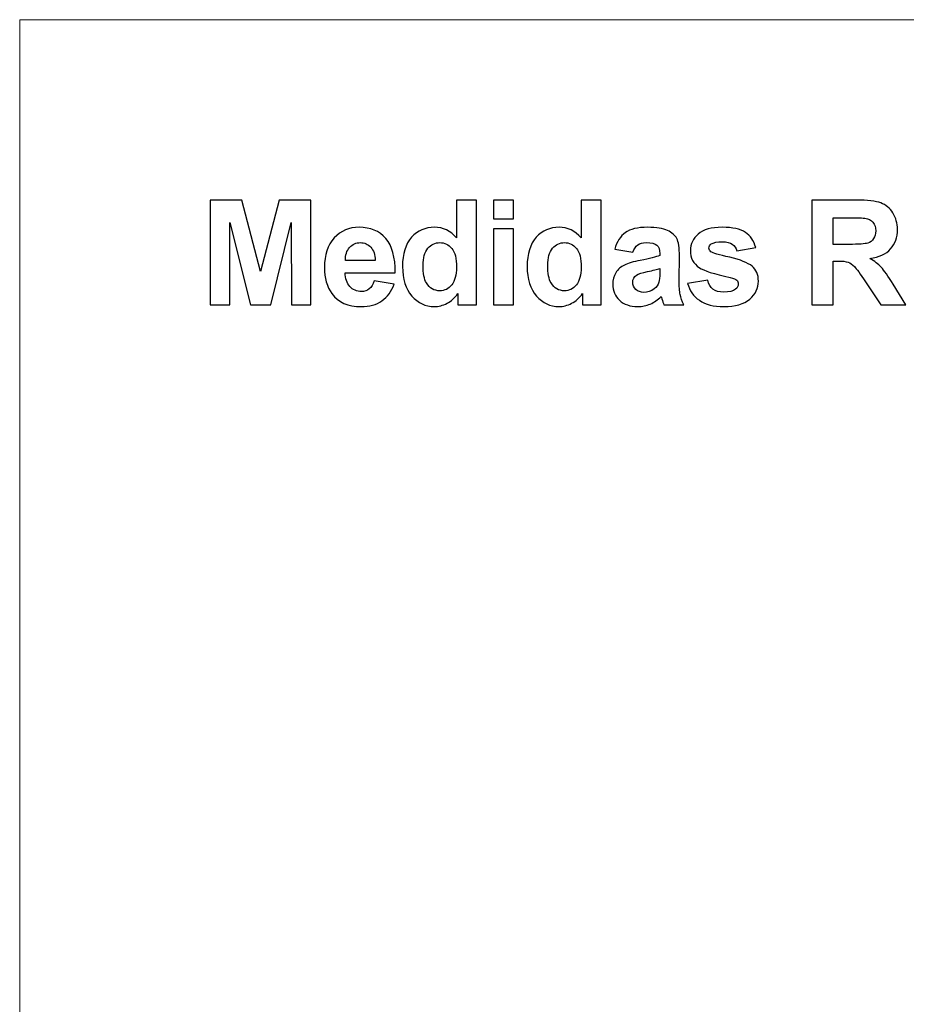
# Model space of a CAD drawing. Units: centimetres. Extents: x -29.7 to 29.7, y -21 to 21.
# Drawn here: x -29.7 to -25.8, y 16.7 to 21 of the extents above; entities that cross this region are included whole.
import ezdxf

# ---------------------------------------------------------------- set-up
doc = ezdxf.new("R2010")
doc.units = ezdxf.units.CM
doc.header["$MEASUREMENT"] = 0
doc.layers.add('Capa 1', color=7, linetype='Continuous')

msp = doc.modelspace()

# ---------------------------------------------------------------- linework, layer by layer
at = {"layer": 'Capa 1', "color": 250, "lineweight": 20}
msp.add_lwpolyline([(-29.7039, -21.00792), (29.7039, -21.00792), (29.7039, 21.00792), (-29.7039, 21.00792), (-29.7039, -21.00792)], close=True, dxfattribs=at)
at = {"layer": 'Capa 1'}
for points, knots in [([(-28.86295, 19.75061), (-28.86295, 19.75061), (-28.86295, 20.21183), (-28.86295, 20.21183), (-28.86295, 20.21183), (-28.86295, 20.21183), (-28.72306, 20.21183), (-28.72306, 20.21183), (-28.72306, 20.21183), (-28.72306, 20.21183), (-28.6404, 19.89726), (-28.6404, 19.89726), (-28.6404, 19.89726), (-28.6404, 19.89726), (-28.5587, 20.21183), (-28.5587, 20.21183), (-28.5587, 20.21183), (-28.5587, 20.21183), (-28.41848, 20.21183), (-28.41848, 20.21183), (-28.41848, 20.21183), (-28.41848, 20.21183), (-28.41848, 19.75061), (-28.41848, 19.75061), (-28.41848, 19.75061), (-28.41848, 19.75061), (-28.5048, 19.75061), (-28.5048, 19.75061), (-28.5048, 19.75061), (-28.5048, 19.75061), (-28.50512, 20.1137), (-28.50512, 20.1137), (-28.50512, 20.1137), (-28.50512, 20.1137), (-28.59606, 19.75061), (-28.59606, 19.75061), (-28.59606, 19.75061), (-28.59606, 19.75061), (-28.68581, 19.75061), (-28.68581, 19.75061), (-28.68581, 19.75061), (-28.68581, 19.75061), (-28.77632, 20.1137), (-28.77632, 20.1137), (-28.77632, 20.1137), (-28.77632, 20.1137), (-28.77664, 19.75061), (-28.77664, 19.75061), (-28.77664, 19.75061), (-28.77664, 19.75061), (-28.86295, 19.75061), (-28.86295, 19.75061)], [0, 0, 0, 0, 0.0714286, 0.0714286, 0.0714286, 0.0714286, 0.1428571, 0.1428571, 0.1428571, 0.1428571, 0.2142857, 0.2142857, 0.2142857, 0.2142857, 0.2857143, 0.2857143, 0.2857143, 0.2857143, 0.3571429, 0.3571429, 0.3571429, 0.3571429, 0.4285714, 0.4285714, 0.4285714, 0.4285714, 0.5, 0.5, 0.5, 0.5, 0.5714286, 0.5714286, 0.5714286, 0.5714286, 0.6428571, 0.6428571, 0.6428571, 0.6428571, 0.7142857, 0.7142857, 0.7142857, 0.7142857, 0.7857143, 0.7857143, 0.7857143, 0.7857143, 0.8571429, 0.8571429, 0.8571429, 0.8571429, 1, 1, 1, 1]), ([(-27.68775, 19.75061), (-27.68775, 19.75061), (-27.76956, 19.75061), (-27.76956, 19.75061), (-27.76956, 19.75061), (-27.76956, 19.75061), (-27.76956, 19.79967), (-27.76956, 19.79967), (-27.76956, 19.79967), (-27.78319, 19.78056), (-27.7994, 19.76628), (-27.81798, 19.75662), (-27.81798, 19.75662), (-27.83655, 19.74707), (-27.85534, 19.74224), (-27.87423, 19.74224), (-27.87423, 19.74224), (-27.91278, 19.74224), (-27.94574, 19.7577), (-27.97322, 19.78872), (-27.97322, 19.78872), (-28.0006, 19.81975), (-28.01434, 19.86291), (-28.01434, 19.91841), (-28.01434, 19.91841), (-28.01434, 19.9751), (-28.00103, 20.01826), (-27.97429, 20.04778), (-27.97429, 20.04778), (-27.94756, 20.07731), (-27.91385, 20.09201), (-27.87305, 20.09201), (-27.87305, 20.09201), (-27.83569, 20.09201), (-27.80327, 20.07645), (-27.776, 20.04542), (-27.776, 20.04542), (-27.776, 20.04542), (-27.776, 20.21183), (-27.776, 20.21183), (-27.776, 20.21183), (-27.776, 20.21183), (-27.68775, 20.21183), (-27.68775, 20.21183), (-27.68775, 20.21183), (-27.68775, 20.21183), (-27.68775, 19.75061), (-27.68775, 19.75061)], [0, 0, 0, 0, 0.0769231, 0.0769231, 0.0769231, 0.0769231, 0.1538462, 0.1538462, 0.1538462, 0.1538462, 0.2307692, 0.2307692, 0.2307692, 0.2307692, 0.3076923, 0.3076923, 0.3076923, 0.3076923, 0.3846154, 0.3846154, 0.3846154, 0.3846154, 0.4615385, 0.4615385, 0.4615385, 0.4615385, 0.5384615, 0.5384615, 0.5384615, 0.5384615, 0.6153846, 0.6153846, 0.6153846, 0.6153846, 0.6923077, 0.6923077, 0.6923077, 0.6923077, 0.7692308, 0.7692308, 0.7692308, 0.7692308, 0.8461538, 0.8461538, 0.8461538, 0.8461538, 1, 1, 1, 1]), ([(-27.61348, 20.13002), (-27.61348, 20.13002), (-27.61348, 20.21183), (-27.61348, 20.21183), (-27.61348, 20.21183), (-27.61348, 20.21183), (-27.52523, 20.21183), (-27.52523, 20.21183), (-27.52523, 20.21183), (-27.52523, 20.21183), (-27.52523, 20.13002), (-27.52523, 20.13002), (-27.52523, 20.13002), (-27.52523, 20.13002), (-27.61348, 20.13002), (-27.61348, 20.13002)], [0, 0, 0, 0, 0.2, 0.2, 0.2, 0.2, 0.4, 0.4, 0.4, 0.4, 0.6, 0.6, 0.6, 0.6, 1, 1, 1, 1]), ([(-27.13763, 19.75061), (-27.13763, 19.75061), (-27.21944, 19.75061), (-27.21944, 19.75061), (-27.21944, 19.75061), (-27.21944, 19.75061), (-27.21944, 19.79967), (-27.21944, 19.79967), (-27.21944, 19.79967), (-27.23307, 19.78056), (-27.24928, 19.76628), (-27.26786, 19.75662), (-27.26786, 19.75662), (-27.28643, 19.74707), (-27.30522, 19.74224), (-27.32411, 19.74224), (-27.32411, 19.74224), (-27.36266, 19.74224), (-27.39562, 19.7577), (-27.4231, 19.78872), (-27.4231, 19.78872), (-27.45048, 19.81975), (-27.46422, 19.86291), (-27.46422, 19.91841), (-27.46422, 19.91841), (-27.46422, 19.9751), (-27.45091, 20.01826), (-27.42417, 20.04778), (-27.42417, 20.04778), (-27.39744, 20.07731), (-27.36373, 20.09201), (-27.32293, 20.09201), (-27.32293, 20.09201), (-27.28557, 20.09201), (-27.25315, 20.07645), (-27.22588, 20.04542), (-27.22588, 20.04542), (-27.22588, 20.04542), (-27.22588, 20.21183), (-27.22588, 20.21183), (-27.22588, 20.21183), (-27.22588, 20.21183), (-27.13763, 20.21183), (-27.13763, 20.21183), (-27.13763, 20.21183), (-27.13763, 20.21183), (-27.13763, 19.75061), (-27.13763, 19.75061)], [0, 0, 0, 0, 0.0769231, 0.0769231, 0.0769231, 0.0769231, 0.1538462, 0.1538462, 0.1538462, 0.1538462, 0.2307692, 0.2307692, 0.2307692, 0.2307692, 0.3076923, 0.3076923, 0.3076923, 0.3076923, 0.3846154, 0.3846154, 0.3846154, 0.3846154, 0.4615385, 0.4615385, 0.4615385, 0.4615385, 0.5384615, 0.5384615, 0.5384615, 0.5384615, 0.6153846, 0.6153846, 0.6153846, 0.6153846, 0.6923077, 0.6923077, 0.6923077, 0.6923077, 0.7692308, 0.7692308, 0.7692308, 0.7692308, 0.8461538, 0.8461538, 0.8461538, 0.8461538, 1, 1, 1, 1]), ([(-26.20748, 19.75061), (-26.20748, 19.75061), (-26.20748, 20.21183), (-26.20748, 20.21183), (-26.20748, 20.21183), (-26.20748, 20.21183), (-26.01133, 20.21183), (-26.01133, 20.21183), (-26.01133, 20.21183), (-25.96205, 20.21183), (-25.92619, 20.20764), (-25.90386, 20.19937), (-25.90386, 20.19937), (-25.88142, 20.19111), (-25.8636, 20.1764), (-25.85018, 20.15525), (-25.85018, 20.15525), (-25.83676, 20.13399), (-25.83, 20.10984), (-25.83, 20.08257), (-25.83, 20.08257), (-25.83, 20.04789), (-25.84009, 20.01933), (-25.86038, 19.99679), (-25.86038, 19.99679), (-25.88067, 19.97424), (-25.91095, 19.96007), (-25.95132, 19.95416), (-25.95132, 19.95416), (-25.93124, 19.94246), (-25.91471, 19.92958), (-25.90172, 19.91551), (-25.90172, 19.91551), (-25.88862, 19.90145), (-25.87101, 19.87644), (-25.84889, 19.84058), (-25.84889, 19.84058), (-25.84889, 19.84058), (-25.79264, 19.75061), (-25.79264, 19.75061), (-25.79264, 19.75061), (-25.79264, 19.75061), (-25.90397, 19.75061), (-25.90397, 19.75061), (-25.90397, 19.75061), (-25.90397, 19.75061), (-25.97075, 19.85131), (-25.97075, 19.85131), (-25.97075, 19.85131), (-25.99469, 19.88706), (-26.01111, 19.90961), (-26.02003, 19.91895), (-26.02003, 19.91895), (-26.02883, 19.92818), (-26.03817, 19.93463), (-26.04805, 19.93806), (-26.04805, 19.93806), (-26.05803, 19.9415), (-26.07371, 19.94321), (-26.09518, 19.94321), (-26.09518, 19.94321), (-26.09518, 19.94321), (-26.11407, 19.94321), (-26.11407, 19.94321), (-26.11407, 19.94321), (-26.11407, 19.94321), (-26.11407, 19.75061), (-26.11407, 19.75061), (-26.11407, 19.75061), (-26.11407, 19.75061), (-26.20748, 19.75061), (-26.20748, 19.75061)], [0, 0, 0, 0, 0.0526316, 0.0526316, 0.0526316, 0.0526316, 0.1052632, 0.1052632, 0.1052632, 0.1052632, 0.1578947, 0.1578947, 0.1578947, 0.1578947, 0.2105263, 0.2105263, 0.2105263, 0.2105263, 0.2631579, 0.2631579, 0.2631579, 0.2631579, 0.3157895, 0.3157895, 0.3157895, 0.3157895, 0.3684211, 0.3684211, 0.3684211, 0.3684211, 0.4210526, 0.4210526, 0.4210526, 0.4210526, 0.4736842, 0.4736842, 0.4736842, 0.4736842, 0.5263158, 0.5263158, 0.5263158, 0.5263158, 0.5789474, 0.5789474, 0.5789474, 0.5789474, 0.6315789, 0.6315789, 0.6315789, 0.6315789, 0.6842105, 0.6842105, 0.6842105, 0.6842105, 0.7368421, 0.7368421, 0.7368421, 0.7368421, 0.7894737, 0.7894737, 0.7894737, 0.7894737, 0.8421053, 0.8421053, 0.8421053, 0.8421053, 0.8947368, 0.8947368, 0.8947368, 0.8947368, 1, 1, 1, 1]), ([(-26.11407, 20.01665), (-26.11407, 20.01665), (-26.04515, 20.01665), (-26.04515, 20.01665), (-26.04515, 20.01665), (-26.00049, 20.01665), (-25.97268, 20.01858), (-25.96151, 20.02234), (-25.96151, 20.02234), (-25.95046, 20.0261), (-25.94165, 20.03264), (-25.93543, 20.04188), (-25.93543, 20.04188), (-25.92909, 20.05111), (-25.92598, 20.06271), (-25.92598, 20.07655), (-25.92598, 20.07655), (-25.92598, 20.09212), (-25.93017, 20.10458), (-25.93843, 20.11424), (-25.93843, 20.11424), (-25.9467, 20.12379), (-25.9584, 20.12981), (-25.97343, 20.13227), (-25.97343, 20.13227), (-25.98105, 20.13335), (-26.00371, 20.13389), (-26.04139, 20.13389), (-26.04139, 20.13389), (-26.04139, 20.13389), (-26.11407, 20.13389), (-26.11407, 20.13389), (-26.11407, 20.13389), (-26.11407, 20.13389), (-26.11407, 20.01665), (-26.11407, 20.01665)], [0, 0, 0, 0, 0.1, 0.1, 0.1, 0.1, 0.2, 0.2, 0.2, 0.2, 0.3, 0.3, 0.3, 0.3, 0.4, 0.4, 0.4, 0.4, 0.5, 0.5, 0.5, 0.5, 0.6, 0.6, 0.6, 0.6, 0.7, 0.7, 0.7, 0.7, 0.8, 0.8, 0.8, 0.8, 1, 1, 1, 1]), ([(-28.13989, 19.85625), (-28.13989, 19.85625), (-28.05164, 19.84144), (-28.05164, 19.84144), (-28.05164, 19.84144), (-28.06292, 19.80912), (-28.08084, 19.78454), (-28.10522, 19.76757), (-28.10522, 19.76757), (-28.12969, 19.75072), (-28.16029, 19.74224), (-28.1969, 19.74224), (-28.1969, 19.74224), (-28.25498, 19.74224), (-28.29803, 19.76124), (-28.32584, 19.79924), (-28.32584, 19.79924), (-28.34785, 19.82973), (-28.35891, 19.86817), (-28.35891, 19.91466), (-28.35891, 19.91466), (-28.35891, 19.97005), (-28.34441, 20.01353), (-28.31553, 20.04488), (-28.31553, 20.04488), (-28.28665, 20.07634), (-28.25004, 20.09201), (-28.20581, 20.09201), (-28.20581, 20.09201), (-28.15621, 20.09201), (-28.11702, 20.07559), (-28.08825, 20.04274), (-28.08825, 20.04274), (-28.05959, 20.00988), (-28.04585, 19.95953), (-28.04713, 19.89168), (-28.04713, 19.89168), (-28.04713, 19.89168), (-28.26808, 19.89168), (-28.26808, 19.89168), (-28.26808, 19.89168), (-28.26744, 19.86549), (-28.26035, 19.84509), (-28.24672, 19.83049), (-28.24672, 19.83049), (-28.23319, 19.81588), (-28.21623, 19.80858), (-28.19604, 19.80858), (-28.19604, 19.80858), (-28.18219, 19.80858), (-28.1706, 19.81234), (-28.16126, 19.81986), (-28.16126, 19.81986), (-28.15181, 19.82737), (-28.14472, 19.8395), (-28.13989, 19.85625)], [0, 0, 0, 0, 0.0666667, 0.0666667, 0.0666667, 0.0666667, 0.1333333, 0.1333333, 0.1333333, 0.1333333, 0.2, 0.2, 0.2, 0.2, 0.2666667, 0.2666667, 0.2666667, 0.2666667, 0.3333333, 0.3333333, 0.3333333, 0.3333333, 0.4, 0.4, 0.4, 0.4, 0.4666667, 0.4666667, 0.4666667, 0.4666667, 0.5333333, 0.5333333, 0.5333333, 0.5333333, 0.6, 0.6, 0.6, 0.6, 0.6666667, 0.6666667, 0.6666667, 0.6666667, 0.7333333, 0.7333333, 0.7333333, 0.7333333, 0.8, 0.8, 0.8, 0.8, 0.8666667, 0.8666667, 0.8666667, 0.8666667, 1, 1, 1, 1]), ([(-27.61348, 19.75061), (-27.61348, 19.75061), (-27.61348, 20.08493), (-27.61348, 20.08493), (-27.61348, 20.08493), (-27.61348, 20.08493), (-27.52523, 20.08493), (-27.52523, 20.08493), (-27.52523, 20.08493), (-27.52523, 20.08493), (-27.52523, 19.75061), (-27.52523, 19.75061), (-27.52523, 19.75061), (-27.52523, 19.75061), (-27.61348, 19.75061), (-27.61348, 19.75061)], [0, 0, 0, 0, 0.2, 0.2, 0.2, 0.2, 0.4, 0.4, 0.4, 0.4, 0.6, 0.6, 0.6, 0.6, 1, 1, 1, 1]), ([(-26.99766, 19.98186), (-26.99766, 19.98186), (-27.07753, 19.99603), (-27.07753, 19.99603), (-27.07753, 19.99603), (-27.06851, 20.02867), (-27.05295, 20.05283), (-27.03094, 20.0685), (-27.03094, 20.0685), (-27.00893, 20.08418), (-26.97618, 20.09201), (-26.93281, 20.09201), (-26.93281, 20.09201), (-26.89341, 20.09201), (-26.86399, 20.0874), (-26.84467, 20.07806), (-26.84467, 20.07806), (-26.82545, 20.06872), (-26.81182, 20.05691), (-26.80398, 20.04252), (-26.80398, 20.04252), (-26.79614, 20.02814), (-26.79217, 20.00183), (-26.79217, 19.9634), (-26.79217, 19.9634), (-26.79217, 19.9634), (-26.79346, 19.86033), (-26.79346, 19.86033), (-26.79346, 19.86033), (-26.79346, 19.83102), (-26.79206, 19.80934), (-26.78927, 19.79538), (-26.78927, 19.79538), (-26.78648, 19.78142), (-26.78122, 19.7665), (-26.77349, 19.75061), (-26.77349, 19.75061), (-26.77349, 19.75061), (-26.86109, 19.75061), (-26.86109, 19.75061), (-26.86109, 19.75061), (-26.86335, 19.75641), (-26.86625, 19.765), (-26.86958, 19.77638), (-26.86958, 19.77638), (-26.87097, 19.78164), (-26.87204, 19.78507), (-26.87269, 19.78668), (-26.87269, 19.78668), (-26.88772, 19.77187), (-26.90382, 19.76081), (-26.921, 19.7534), (-26.921, 19.7534), (-26.93818, 19.74599), (-26.95643, 19.74224), (-26.97586, 19.74224), (-26.97586, 19.74224), (-27.01011, 19.74224), (-27.03716, 19.75158), (-27.05692, 19.77026), (-27.05692, 19.77026), (-27.07667, 19.78883), (-27.08655, 19.81245), (-27.08655, 19.84101), (-27.08655, 19.84101), (-27.08655, 19.8598), (-27.08204, 19.87665), (-27.07302, 19.89147), (-27.07302, 19.89147), (-27.064, 19.90617), (-27.05144, 19.91755), (-27.03512, 19.92539), (-27.03512, 19.92539), (-27.01891, 19.93323), (-26.99551, 19.9401), (-26.96491, 19.94601), (-26.96491, 19.94601), (-26.92369, 19.95374), (-26.89502, 19.96104), (-26.87913, 19.96769), (-26.87913, 19.96769), (-26.87913, 19.96769), (-26.87913, 19.9766), (-26.87913, 19.9766), (-26.87913, 19.9766), (-26.87913, 19.99378), (-26.88332, 20.00602), (-26.89169, 20.01343), (-26.89169, 20.01343), (-26.90017, 20.02073), (-26.91606, 20.02438), (-26.93936, 20.02438), (-26.93936, 20.02438), (-26.95514, 20.02438), (-26.96738, 20.02126), (-26.97618, 20.01493), (-26.97618, 20.01493), (-26.9851, 20.0087), (-26.99218, 19.99765), (-26.99766, 19.98186)], [0, 0, 0, 0, 0.0384615, 0.0384615, 0.0384615, 0.0384615, 0.0769231, 0.0769231, 0.0769231, 0.0769231, 0.1153846, 0.1153846, 0.1153846, 0.1153846, 0.1538462, 0.1538462, 0.1538462, 0.1538462, 0.1923077, 0.1923077, 0.1923077, 0.1923077, 0.2307692, 0.2307692, 0.2307692, 0.2307692, 0.2692308, 0.2692308, 0.2692308, 0.2692308, 0.3076923, 0.3076923, 0.3076923, 0.3076923, 0.3461538, 0.3461538, 0.3461538, 0.3461538, 0.3846154, 0.3846154, 0.3846154, 0.3846154, 0.4230769, 0.4230769, 0.4230769, 0.4230769, 0.4615385, 0.4615385, 0.4615385, 0.4615385, 0.5, 0.5, 0.5, 0.5, 0.5384615, 0.5384615, 0.5384615, 0.5384615, 0.5769231, 0.5769231, 0.5769231, 0.5769231, 0.6153846, 0.6153846, 0.6153846, 0.6153846, 0.6538462, 0.6538462, 0.6538462, 0.6538462, 0.6923077, 0.6923077, 0.6923077, 0.6923077, 0.7307692, 0.7307692, 0.7307692, 0.7307692, 0.7692308, 0.7692308, 0.7692308, 0.7692308, 0.8076923, 0.8076923, 0.8076923, 0.8076923, 0.8461538, 0.8461538, 0.8461538, 0.8461538, 0.8846154, 0.8846154, 0.8846154, 0.8846154, 0.9230769, 0.9230769, 0.9230769, 0.9230769, 1, 1, 1, 1]), ([(-26.75615, 19.84466), (-26.75615, 19.84466), (-26.66726, 19.85818), (-26.66726, 19.85818), (-26.66726, 19.85818), (-26.6635, 19.84111), (-26.65588, 19.82812), (-26.64429, 19.81932), (-26.64429, 19.81932), (-26.6328, 19.81041), (-26.61659, 19.80601), (-26.59587, 19.80601), (-26.59587, 19.80601), (-26.573, 19.80601), (-26.55582, 19.81019), (-26.54423, 19.81857), (-26.54423, 19.81857), (-26.5365, 19.82447), (-26.53263, 19.83242), (-26.53263, 19.8423), (-26.53263, 19.8423), (-26.53263, 19.84895), (-26.53478, 19.85453), (-26.53897, 19.85894), (-26.53897, 19.85894), (-26.54337, 19.86312), (-26.55324, 19.8671), (-26.56849, 19.87064), (-26.56849, 19.87064), (-26.63988, 19.88642), (-26.68508, 19.90081), (-26.70419, 19.9138), (-26.70419, 19.9138), (-26.73071, 19.93194), (-26.74392, 19.95706), (-26.74392, 19.98916), (-26.74392, 19.98916), (-26.74392, 20.01826), (-26.73243, 20.04263), (-26.70956, 20.06238), (-26.70956, 20.06238), (-26.68669, 20.08214), (-26.65126, 20.09201), (-26.60327, 20.09201), (-26.60327, 20.09201), (-26.55754, 20.09201), (-26.52351, 20.0845), (-26.50128, 20.06958), (-26.50128, 20.06958), (-26.47906, 20.05455), (-26.46371, 20.03243), (-26.45533, 20.00312), (-26.45533, 20.00312), (-26.45533, 20.00312), (-26.53843, 19.98766), (-26.53843, 19.98766), (-26.53843, 19.98766), (-26.54197, 20.00076), (-26.54884, 20.01085), (-26.55883, 20.01783), (-26.55883, 20.01783), (-26.56881, 20.02481), (-26.58309, 20.02824), (-26.60166, 20.02824), (-26.60166, 20.02824), (-26.62507, 20.02824), (-26.64182, 20.02502), (-26.65202, 20.01847), (-26.65202, 20.01847), (-26.65878, 20.01386), (-26.66211, 20.00784), (-26.66211, 20.00054), (-26.66211, 20.00054), (-26.66211, 19.99421), (-26.65921, 19.98884), (-26.6533, 19.98444), (-26.6533, 19.98444), (-26.64525, 19.97854), (-26.61766, 19.97027), (-26.57042, 19.95953), (-26.57042, 19.95953), (-26.52318, 19.9488), (-26.49022, 19.9357), (-26.47154, 19.92013), (-26.47154, 19.92013), (-26.45297, 19.90446), (-26.44374, 19.88245), (-26.44374, 19.85432), (-26.44374, 19.85432), (-26.44374, 19.82372), (-26.45651, 19.79731), (-26.48217, 19.7753), (-26.48217, 19.7753), (-26.50772, 19.75329), (-26.54562, 19.74224), (-26.59587, 19.74224), (-26.59587, 19.74224), (-26.64139, 19.74224), (-26.67746, 19.75147), (-26.70408, 19.76983), (-26.70408, 19.76983), (-26.7306, 19.78819), (-26.74799, 19.81309), (-26.75615, 19.84466)], [0, 0, 0, 0, 0.037037, 0.037037, 0.037037, 0.037037, 0.0740741, 0.0740741, 0.0740741, 0.0740741, 0.1111111, 0.1111111, 0.1111111, 0.1111111, 0.1481481, 0.1481481, 0.1481481, 0.1481481, 0.1851852, 0.1851852, 0.1851852, 0.1851852, 0.2222222, 0.2222222, 0.2222222, 0.2222222, 0.2592593, 0.2592593, 0.2592593, 0.2592593, 0.2962963, 0.2962963, 0.2962963, 0.2962963, 0.3333333, 0.3333333, 0.3333333, 0.3333333, 0.3703704, 0.3703704, 0.3703704, 0.3703704, 0.4074074, 0.4074074, 0.4074074, 0.4074074, 0.4444444, 0.4444444, 0.4444444, 0.4444444, 0.4814815, 0.4814815, 0.4814815, 0.4814815, 0.5185185, 0.5185185, 0.5185185, 0.5185185, 0.5555556, 0.5555556, 0.5555556, 0.5555556, 0.5925926, 0.5925926, 0.5925926, 0.5925926, 0.6296296, 0.6296296, 0.6296296, 0.6296296, 0.6666667, 0.6666667, 0.6666667, 0.6666667, 0.7037037, 0.7037037, 0.7037037, 0.7037037, 0.7407407, 0.7407407, 0.7407407, 0.7407407, 0.7777778, 0.7777778, 0.7777778, 0.7777778, 0.8148148, 0.8148148, 0.8148148, 0.8148148, 0.8518519, 0.8518519, 0.8518519, 0.8518519, 0.8888889, 0.8888889, 0.8888889, 0.8888889, 0.9259259, 0.9259259, 0.9259259, 0.9259259, 1, 1, 1, 1]), ([(-28.13474, 19.94579), (-28.13538, 19.97145), (-28.14193, 19.99099), (-28.15449, 20.0043), (-28.15449, 20.0043), (-28.16705, 20.01772), (-28.1823, 20.02438), (-28.20034, 20.02438), (-28.20034, 20.02438), (-28.21955, 20.02438), (-28.23544, 20.01729), (-28.248, 20.00323), (-28.248, 20.00323), (-28.26057, 19.98916), (-28.26668, 19.96995), (-28.26647, 19.94579), (-28.26647, 19.94579), (-28.26647, 19.94579), (-28.13474, 19.94579), (-28.13474, 19.94579)], [0, 0, 0, 0, 0.1666667, 0.1666667, 0.1666667, 0.1666667, 0.3333333, 0.3333333, 0.3333333, 0.3333333, 0.5, 0.5, 0.5, 0.5, 0.6666667, 0.6666667, 0.6666667, 0.6666667, 1, 1, 1, 1]), ([(-27.92351, 19.92421), (-27.92351, 19.88846), (-27.91857, 19.86259), (-27.9088, 19.84659), (-27.9088, 19.84659), (-27.89453, 19.8234), (-27.87466, 19.81181), (-27.84911, 19.81181), (-27.84911, 19.81181), (-27.82882, 19.81181), (-27.81154, 19.8205), (-27.79736, 19.83789), (-27.79736, 19.83789), (-27.78309, 19.85529), (-27.776, 19.88116), (-27.776, 19.91573), (-27.776, 19.91573), (-27.776, 19.95427), (-27.78287, 19.98197), (-27.79672, 19.99893), (-27.79672, 19.99893), (-27.81057, 20.0159), (-27.82818, 20.02438), (-27.84976, 20.02438), (-27.84976, 20.02438), (-27.87069, 20.02438), (-27.88819, 20.016), (-27.90236, 19.99926), (-27.90236, 19.99926), (-27.91643, 19.98251), (-27.92351, 19.95749), (-27.92351, 19.92421)], [0, 0, 0, 0, 0.1111111, 0.1111111, 0.1111111, 0.1111111, 0.2222222, 0.2222222, 0.2222222, 0.2222222, 0.3333333, 0.3333333, 0.3333333, 0.3333333, 0.4444444, 0.4444444, 0.4444444, 0.4444444, 0.5555556, 0.5555556, 0.5555556, 0.5555556, 0.6666667, 0.6666667, 0.6666667, 0.6666667, 0.7777778, 0.7777778, 0.7777778, 0.7777778, 1, 1, 1, 1]), ([(-27.37339, 19.92421), (-27.37339, 19.88846), (-27.36845, 19.86259), (-27.35868, 19.84659), (-27.35868, 19.84659), (-27.34441, 19.8234), (-27.32454, 19.81181), (-27.29899, 19.81181), (-27.29899, 19.81181), (-27.2787, 19.81181), (-27.26142, 19.8205), (-27.24724, 19.83789), (-27.24724, 19.83789), (-27.23297, 19.85529), (-27.22588, 19.88116), (-27.22588, 19.91573), (-27.22588, 19.91573), (-27.22588, 19.95427), (-27.23275, 19.98197), (-27.2466, 19.99893), (-27.2466, 19.99893), (-27.26045, 20.0159), (-27.27806, 20.02438), (-27.29964, 20.02438), (-27.29964, 20.02438), (-27.32057, 20.02438), (-27.33807, 20.016), (-27.35224, 19.99926), (-27.35224, 19.99926), (-27.36631, 19.98251), (-27.37339, 19.95749), (-27.37339, 19.92421)], [0, 0, 0, 0, 0.1111111, 0.1111111, 0.1111111, 0.1111111, 0.2222222, 0.2222222, 0.2222222, 0.2222222, 0.3333333, 0.3333333, 0.3333333, 0.3333333, 0.4444444, 0.4444444, 0.4444444, 0.4444444, 0.5555556, 0.5555556, 0.5555556, 0.5555556, 0.6666667, 0.6666667, 0.6666667, 0.6666667, 0.7777778, 0.7777778, 0.7777778, 0.7777778, 1, 1, 1, 1]), ([(-26.87913, 19.91036), (-26.8904, 19.9066), (-26.90833, 19.90209), (-26.93292, 19.89683), (-26.93292, 19.89683), (-26.9574, 19.89157), (-26.9735, 19.88642), (-26.98102, 19.88148), (-26.98102, 19.88148), (-26.9925, 19.87322), (-26.9983, 19.86291), (-26.9983, 19.85035), (-26.9983, 19.85035), (-26.9983, 19.83789), (-26.99368, 19.82727), (-26.98445, 19.81825), (-26.98445, 19.81825), (-26.97522, 19.80923), (-26.96352, 19.80472), (-26.94924, 19.80472), (-26.94924, 19.80472), (-26.93335, 19.80472), (-26.9181, 19.80998), (-26.90361, 19.82039), (-26.90361, 19.82039), (-26.89298, 19.82845), (-26.88589, 19.83811), (-26.88257, 19.8497), (-26.88257, 19.8497), (-26.88031, 19.85722), (-26.87913, 19.8716), (-26.87913, 19.89275), (-26.87913, 19.89275), (-26.87913, 19.89275), (-26.87913, 19.91036), (-26.87913, 19.91036)], [0, 0, 0, 0, 0.1, 0.1, 0.1, 0.1, 0.2, 0.2, 0.2, 0.2, 0.3, 0.3, 0.3, 0.3, 0.4, 0.4, 0.4, 0.4, 0.5, 0.5, 0.5, 0.5, 0.6, 0.6, 0.6, 0.6, 0.7, 0.7, 0.7, 0.7, 0.8, 0.8, 0.8, 0.8, 1, 1, 1, 1])]:
    msp.add_open_spline(points, degree=3, knots=knots, dxfattribs=at)

doc.saveas('drawing.dxf')
